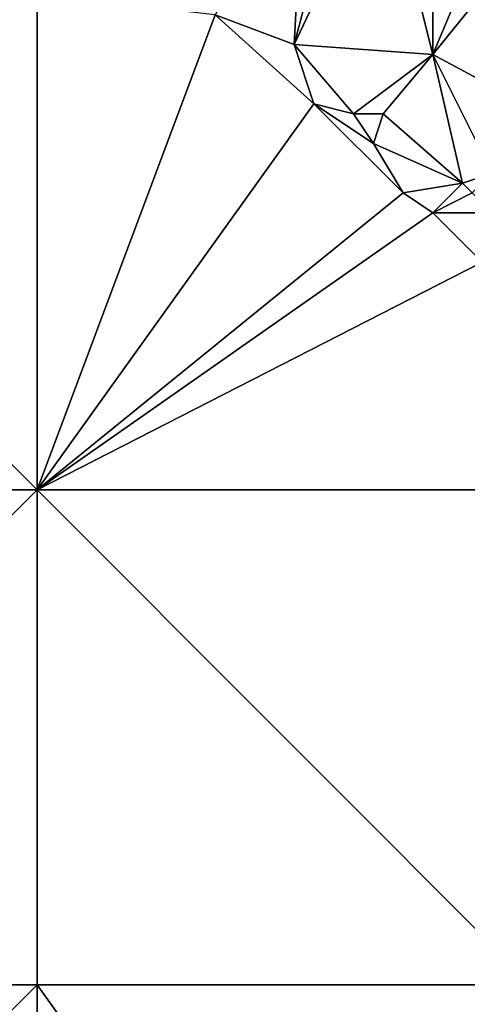
# Model space of a CAD drawing. Units: metres. Extents: x 69375 to 70000, y 346500 to 347000.
# Drawn here: x 69898 to 69944, y 346598 to 346698 of the extents above; entities that cross this region are included whole.
import ezdxf

# ---------------------------------------------------------------- set-up
doc = ezdxf.new("R2010")
doc.units = ezdxf.units.M
doc.layers.add('Terrain', color=15, linetype='Continuous')

msp = doc.modelspace()

# ---------------------------------------------------------------- linework, layer by layer
at = {"layer": 'Terrain'}
for points in [[(69926, 346695, 263.13), (69927, 346714, 263.03), (69918, 346698, 263.28), (69926, 346695, 263.13)], [(69940, 346694, 263.17), (69935, 346714, 263.03), (69926, 346695, 263.13), (69940, 346694, 263.17)], [(69926, 346695, 263.13), (69935, 346714, 263.03), (69931, 346714, 263), (69926, 346695, 263.13)], [(69926, 346695, 263.13), (69931, 346714, 263), (69927, 346714, 263.03), (69926, 346695, 263.13)], [(69940, 346694, 263.17), (69940, 346713, 263.13), (69935, 346714, 263.03), (69940, 346694, 263.17)], [(69940, 346694, 263.17), (69953, 346710, 263.06), (69948, 346713, 262.98), (69940, 346694, 263.17)], [(69940, 346694, 263.17), (69948, 346713, 262.98), (69940, 346713, 263.13), (69940, 346694, 263.17)], [(69940, 346694, 263.17), (69953, 346687, 263.12), (69953, 346710, 263.06), (69940, 346694, 263.17)], [(69850, 346650, 267.194), (69900, 346650, 265.891), (69850, 346700, 267.017), (69850, 346650, 267.194)], [(69850, 346700, 267.017), (69900, 346650, 265.891), (69900, 346700, 262.339), (69850, 346700, 267.017)], [(69900, 346650, 265.891), (69918, 346698, 263.28), (69900, 346700, 262.339), (69900, 346650, 265.891)], [(69900, 346650, 265.891), (69928, 346689, 263.22), (69918, 346698, 263.28), (69900, 346650, 265.891)], [(69926, 346695, 263.13), (69918, 346698, 263.28), (69928, 346689, 263.22), (69926, 346695, 263.13)], [(69940, 346694, 263.17), (69926, 346695, 263.13), (69932, 346688, 263.29), (69940, 346694, 263.17)], [(69926, 346695, 263.13), (69928, 346689, 263.22), (69932, 346688, 263.29), (69926, 346695, 263.13)], [(69940, 346694, 263.17), (69932, 346688, 263.29), (69935, 346688, 263.27), (69940, 346694, 263.17)], [(69940, 346694, 263.17), (69935, 346688, 263.27), (69943, 346681, 263.07), (69940, 346694, 263.17)], [(69940, 346694, 263.17), (69943, 346681, 263.07), (69946, 346682, 263.31), (69940, 346694, 263.17)], [(69940, 346694, 263.17), (69946, 346682, 263.31), (69953, 346687, 263.12), (69940, 346694, 263.17)], [(69900, 346650, 265.891), (69937, 346680, 263.02), (69928, 346689, 263.22), (69900, 346650, 265.891)], [(69937, 346680, 263.02), (69934, 346685, 263.17), (69928, 346689, 263.22), (69937, 346680, 263.02)], [(69934, 346685, 263.17), (69932, 346688, 263.29), (69928, 346689, 263.22), (69934, 346685, 263.17)], [(69934, 346685, 263.17), (69935, 346688, 263.27), (69932, 346688, 263.29), (69934, 346685, 263.17)], [(69934, 346685, 263.17), (69943, 346681, 263.07), (69935, 346688, 263.27), (69934, 346685, 263.17)], [(69937, 346680, 263.02), (69943, 346681, 263.07), (69934, 346685, 263.17), (69937, 346680, 263.02)], [(69944, 346680, 263.23), (69946, 346682, 263.31), (69943, 346681, 263.07), (69944, 346680, 263.23)], [(69940, 346678, 263.07), (69943, 346681, 263.07), (69937, 346680, 263.02), (69940, 346678, 263.07)], [(69940, 346678, 263.07), (69944, 346680, 263.23), (69943, 346681, 263.07), (69940, 346678, 263.07)], [(69900, 346650, 265.891), (69940, 346678, 263.07), (69937, 346680, 263.02), (69900, 346650, 265.891)], [(69940, 346678, 263.07), (69946, 346678, 263.26), (69944, 346680, 263.23), (69940, 346678, 263.07)], [(69945, 346673, 263.28), (69940, 346678, 263.07), (69900, 346650, 265.891), (69945, 346673, 263.28)], [(69945, 346673, 263.28), (69946, 346678, 263.26), (69940, 346678, 263.07), (69945, 346673, 263.28)], [(69950, 346650, 265.326), (69945, 346673, 263.28), (69900, 346650, 265.891), (69950, 346650, 265.326)], [(69850, 346600, 267.439), (69900, 346600, 267.117), (69900, 346650, 265.891), (69850, 346600, 267.439)], [(69850, 346650, 267.194), (69850, 346600, 267.439), (69900, 346650, 265.891), (69850, 346650, 267.194)], [(69900, 346650, 265.891), (69900, 346600, 267.117), (69950, 346600, 266.842), (69900, 346650, 265.891)], [(69950, 346650, 265.326), (69900, 346650, 265.891), (69950, 346600, 266.842), (69950, 346650, 265.326)], [(69850, 346600, 267.439), (69850, 346550, 267.507), (69900, 346600, 267.117), (69850, 346600, 267.439)], [(69900, 346600, 267.117), (69850, 346550, 267.507), (69900, 346550, 267.36), (69900, 346600, 267.117)], [(69900, 346600, 267.117), (69900, 346550, 267.36), (69940, 346544, 267.86), (69900, 346600, 267.117)], [(69950, 346600, 266.842), (69900, 346600, 267.117), (69940, 346544, 267.86), (69950, 346600, 266.842)], [(69950, 346600, 266.842), (69940, 346544, 267.86), (69950, 346550, 267.331), (69950, 346600, 266.842)]]:
    msp.add_3dface(points, dxfattribs=at)

doc.saveas('drawing.dxf')
